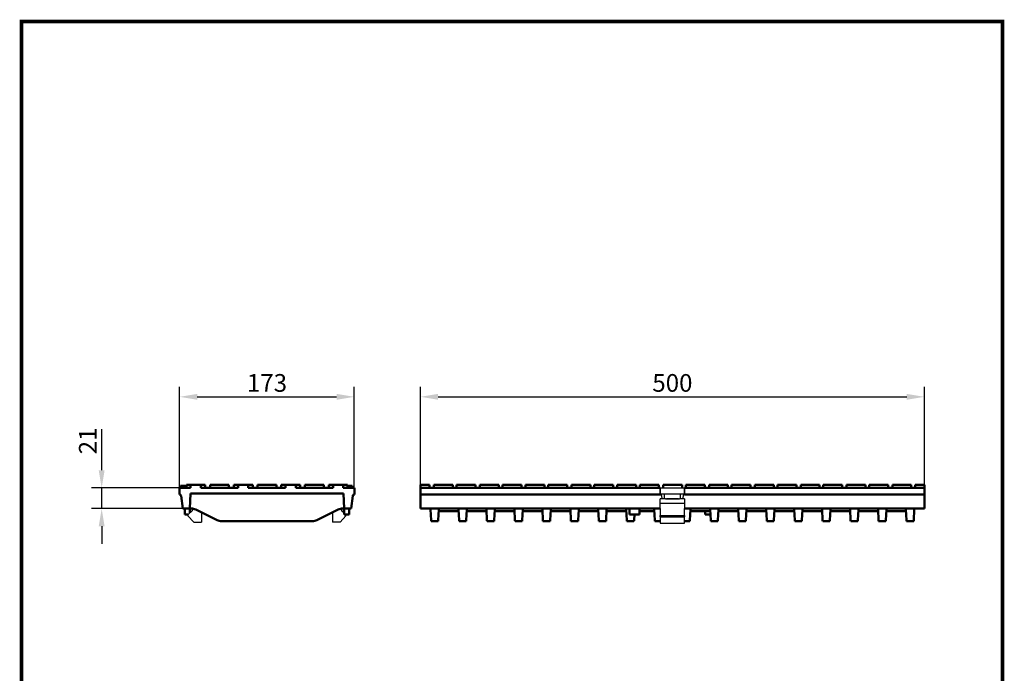
# Model space of a CAD drawing. Extents: x 63 to 1038, y 13 to 1482.
# Drawn here: x 63 to 1038, y 835 to 1482 of the extents above; entities that cross this region are included whole.
import ezdxf

# ---------------------------------------------------------------- set-up
doc = ezdxf.new("R2010")
doc.units = 0
doc.header["$LTSCALE"] = 5
doc.header["$MEASUREMENT"] = 0
doc.linetypes.add('AUSGEZOGEN', pattern=[0])
doc.layers.get('DEFPOINTS').update_dxf_attribs({"linetype": 'CONTINUOUS'})
for name, color, linetype in [('AM_BOR', 7, 'CONTINUOUS'), ('DUENN', 4, 'CONTINUOUS'), ('KOPF', 12, 'AUSGEZOGEN'), ('SICHTBAR', 7, 'CONTINUOUS')]:
    doc.layers.add(name, color=color, linetype=linetype)
doc.styles.add('BEMSTIL', font='isocp3.shx', dxfattribs={"width": 0.8})
doc.dimstyles.new('BEMASS', dxfattribs={"dimtxt": 3.5, "dimasz": 3.5, "dimexe": 1.4, "dimexo": 0, "dimgap": 2, "dimtad": 1, "dimtxsty": 'BEMSTIL', "dimcen": 3, "dimclrd": 3, "dimclre": 3, "dimclrt": 3, "dimadec": 0, "dimazin": 0, "dimtfac": 0.875, "dimtmove": 2, "dimatfit": 3, "dimfxl": 0, "dimtolj": 1, "dimlwd": 25, "dimlwe": 25, "dimarcsym": 0})

# ---------------------------------------------------------------- blocks, each defined once
blk = doc.blocks.new('*D7')
at = {"layer": 'DEFPOINTS', "color": 0}
for p in [(144.43, 1018.34), (221.64, 1018.34), (224.64, 997.84)]:
    blk.add_point(p, dxfattribs=at)
at = {"layer": 'SICHTBAR', "color": 3, "lineweight": 25}
for p, q in [((144.43, 1035.84), (144.43, 1076.3)), ((221.64, 1018.34), (134.43, 1018.34)), ((144.43, 997.84), (144.43, 1018.34)), ((224.64, 997.84), (134.43, 997.84)), ((144.43, 980.34), (144.43, 962.84))]:
    blk.add_line(p, q, dxfattribs=at)
at = {"layer": 'SICHTBAR', "color": 3}
for points in [[(141.51, 1035.84), (147.34, 1035.84), (144.43, 1018.34)], [(141.51, 980.34), (147.34, 980.34), (144.43, 997.84)]]:
    blk.add_solid(points, dxfattribs=at)
at = {"layer": 'SICHTBAR', "color": 4, "insert": (130.68, 1064.82), "char_height": 17.5, "attachment_point": 5, "rotation": 90, "style": 'BEMSTIL'}
blk.add_mtext('\\A1;21', dxfattribs=at)
blk = doc.blocks.new('*D8')
at = {"layer": 'DEFPOINTS', "color": 0}
for p in [(394.64, 1108.47), (221.64, 1018.34), (394.64, 1018.34)]:
    blk.add_point(p, dxfattribs=at)
at = {"layer": 'SICHTBAR', "color": 3, "lineweight": 25}
for p, q in [((221.64, 1018.34), (221.64, 1118.47)), ((394.64, 1018.34), (394.64, 1118.47)), ((239.14, 1108.47), (377.14, 1108.47))]:
    blk.add_line(p, q, dxfattribs=at)
at = {"layer": 'SICHTBAR', "color": 3}
for points in [[(239.14, 1111.38), (239.14, 1105.55), (221.64, 1108.47)], [(377.14, 1111.38), (377.14, 1105.55), (394.64, 1108.47)]]:
    blk.add_solid(points, dxfattribs=at)
at = {"layer": 'SICHTBAR', "color": 4, "insert": (308.14, 1122.22), "char_height": 17.5, "attachment_point": 5, "style": 'BEMSTIL'}
blk.add_mtext('\\A1;173', dxfattribs=at)
blk = doc.blocks.new('*D9')
at = {"layer": 'DEFPOINTS', "color": 0}
for p in [(959.12, 1108.47), (460.12, 1021.34), (959.12, 1021.34)]:
    blk.add_point(p, dxfattribs=at)
at = {"layer": 'SICHTBAR', "color": 3, "lineweight": 25}
for p, q in [((460.12, 1021.34), (460.12, 1118.47)), ((959.12, 1021.34), (959.12, 1118.47)), ((477.62, 1108.47), (941.62, 1108.47))]:
    blk.add_line(p, q, dxfattribs=at)
at = {"layer": 'SICHTBAR', "color": 3}
for points in [[(477.62, 1111.38), (477.62, 1105.55), (460.12, 1108.47)], [(941.62, 1111.38), (941.62, 1105.55), (959.12, 1108.47)]]:
    blk.add_solid(points, dxfattribs=at)
at = {"layer": 'SICHTBAR', "color": 4, "insert": (709.62, 1122.22), "char_height": 17.5, "attachment_point": 5, "style": 'BEMSTIL'}
blk.add_mtext('\\A1;500', dxfattribs=at)
blk = doc.blocks.new('RA_A4_AM')
at = {"layer": 'KOPF', "const_width": 0.7}
blk.add_lwpolyline([(207.31, 3), (13, 3), (13, 44), (13, 296), (207.3, 296), (207.3, 44), (207.3, 3)], dxfattribs=at)

msp = doc.modelspace()

# ---------------------------------------------------------------- linework, layer by layer
at = {"layer": 'DUENN'}
for p, q in [((697.624, 991.039), (721.624, 991.039)), ((697.624, 989.618), (721.624, 989.618))]:
    msp.add_line(p, q, dxfattribs=at)
at = {"layer": 'SICHTBAR', "linetype": 'Continuous', "lineweight": 50}
for p, q in [((221.644, 1011.843), (221.644, 1018.343)), ((232.531, 1018.343), (221.644, 1018.343)), ((222.644, 1018.343), (222.644, 1020.343)), ((222.683, 1018.343), (222.683, 1020.343)), ((222.683, 1020.343), (228.276, 1020.343)), ((228.276, 1018.343), (228.276, 1021.343)), ((228.276, 1021.343), (232.531, 1021.343)), ((232.531, 1018.343), (232.531, 1021.343)), ((232.531, 1021.343), (242.563, 1021.343)), ((242.563, 1021.343), (242.563, 1018.343)), ((242.563, 1021.343), (247.014, 1021.343)), ((279.531, 1018.343), (242.563, 1018.343)), ((247.014, 1018.343), (247.014, 1021.343)), ((251.776, 1021.343), (270.514, 1021.343)), ((251.776, 1018.343), (251.776, 1021.343)), ((270.514, 1018.343), (270.514, 1021.343)), ((275.276, 1021.343), (279.531, 1021.343)), ((275.276, 1018.343), (275.276, 1021.343)), ((279.531, 1018.343), (279.531, 1021.343)), ((279.531, 1021.343), (289.563, 1021.343)), ((289.563, 1021.343), (294.014, 1021.343)), ((289.563, 1021.343), (289.563, 1018.343)), ((326.531, 1018.343), (289.563, 1018.343)), ((294.014, 1018.343), (294.014, 1021.343)), ((298.776, 1021.343), (317.514, 1021.343)), ((298.776, 1018.343), (298.776, 1021.343)), ((317.514, 1018.343), (317.514, 1021.343)), ((322.276, 1021.343), (326.531, 1021.343)), ((322.276, 1018.343), (322.276, 1021.343)), ((326.531, 1018.343), (326.531, 1021.343)), ((326.531, 1021.343), (336.563, 1021.343)), ((336.563, 1021.343), (341.014, 1021.343)), ((336.563, 1021.343), (336.563, 1018.343)), ((373.531, 1018.343), (336.563, 1018.343)), ((341.014, 1018.343), (341.014, 1021.343)), ((345.776, 1021.343), (364.514, 1021.343)), ((345.776, 1018.343), (345.776, 1021.343)), ((364.514, 1018.343), (364.514, 1021.343)), ((369.276, 1021.343), (373.531, 1021.343)), ((369.276, 1018.343), (369.276, 1021.343)), ((373.531, 1018.343), (373.531, 1021.343)), ((373.531, 1021.343), (383.563, 1021.343)), ((383.563, 1021.343), (388.014, 1021.343)), ((383.563, 1021.343), (383.563, 1018.343)), ((394.644, 1018.343), (383.563, 1018.343)), ((388.014, 1018.343), (388.014, 1021.343)), ((392.644, 1018.343), (392.644, 1020.343)), ((394.644, 1011.843), (394.644, 1018.343)), ((460.124, 1021.343), (469.224, 1021.343)), ((460.124, 1021.343), (460.124, 1018.343)), ((460.124, 1011.843), (460.124, 1018.343)), ((697.624, 1018.343), (460.124, 1018.343)), ((469.224, 1018.343), (469.224, 1021.343)), ((473.486, 1018.343), (473.486, 1021.343)), ((473.486, 1021.343), (492.224, 1021.343)), ((492.224, 1018.343), (492.224, 1021.343)), ((495.886, 1018.343), (495.886, 1021.343)), ((495.886, 1021.343), (514.624, 1021.343)), ((514.624, 1018.343), (514.624, 1021.343)), ((518.886, 1018.343), (518.886, 1021.343)), ((518.886, 1021.343), (537.624, 1021.343)), ((537.624, 1018.343), (537.624, 1021.343)), ((541.286, 1018.343), (541.286, 1021.343)), ((541.286, 1021.343), (560.024, 1021.343)), ((560.024, 1018.343), (560.024, 1021.343)), ((564.286, 1018.343), (564.286, 1021.343)), ((564.286, 1021.343), (583.024, 1021.343)), ((583.024, 1018.343), (583.024, 1021.343)), ((586.686, 1018.343), (586.686, 1021.343)), ((586.686, 1021.343), (605.424, 1021.343)), ((605.424, 1018.343), (605.424, 1021.343)), ((609.686, 1018.343), (609.686, 1021.343)), ((609.686, 1021.343), (628.424, 1021.343)), ((628.424, 1018.343), (628.424, 1021.343)), ((632.086, 1018.343), (632.086, 1021.343)), ((632.086, 1021.343), (650.824, 1021.343)), ((650.824, 1018.343), (650.824, 1021.343)), ((655.086, 1018.343), (655.086, 1021.343)), ((655.086, 1021.343), (673.824, 1021.343)), ((673.824, 1018.343), (673.824, 1021.343)), ((677.486, 1018.343), (677.486, 1021.343)), ((677.486, 1021.343), (696.224, 1021.343)), ((696.224, 1018.343), (696.224, 1021.343)), ((700.486, 1018.343), (700.486, 1021.343)), ((700.486, 1021.343), (719.224, 1021.343)), ((719.224, 1018.343), (719.224, 1021.343)), ((959.124, 1018.343), (721.624, 1018.343)), ((722.886, 1018.343), (722.886, 1021.343)), ((722.886, 1021.343), (741.624, 1021.343)), ((741.624, 1018.343), (741.624, 1021.343)), ((745.886, 1018.343), (745.886, 1021.343)), ((745.886, 1021.343), (764.624, 1021.343)), ((764.624, 1018.343), (764.624, 1021.343)), ((768.286, 1018.343), (768.286, 1021.343)), ((768.286, 1021.343), (787.024, 1021.343)), ((787.024, 1018.343), (787.024, 1021.343)), ((791.286, 1018.343), (791.286, 1021.343)), ((791.286, 1021.343), (810.024, 1021.343)), ((810.024, 1018.343), (810.024, 1021.343)), ((813.686, 1018.343), (813.686, 1021.343)), ((813.686, 1021.343), (832.424, 1021.343)), ((832.424, 1018.343), (832.424, 1021.343)), ((836.686, 1018.343), (836.686, 1021.343)), ((836.686, 1021.343), (855.424, 1021.343)), ((855.424, 1018.343), (855.424, 1021.343)), ((859.086, 1018.343), (859.086, 1021.343)), ((859.086, 1021.343), (861.508, 1021.343)), ((861.508, 1021.343), (870.823, 1021.343)), ((870.823, 1021.343), (877.824, 1021.343)), ((877.824, 1018.343), (877.824, 1021.343)), ((882.086, 1018.343), (882.086, 1021.343)), ((882.086, 1021.343), (900.824, 1021.343)), ((900.824, 1018.343), (900.824, 1021.343)), ((904.486, 1018.343), (904.486, 1021.343)), ((904.486, 1021.343), (906.908, 1021.343)), ((906.908, 1021.343), (916.223, 1021.343)), ((916.223, 1021.343), (923.224, 1021.343)), ((923.224, 1018.343), (923.224, 1021.343)), ((927.486, 1018.343), (927.486, 1021.343)), ((927.486, 1021.343), (946.224, 1021.343)), ((946.224, 1018.343), (946.224, 1021.343)), ((949.886, 1018.343), (949.886, 1021.343)), ((949.886, 1021.343), (959.124, 1021.343)), ((959.124, 1018.343), (959.124, 1021.343)), ((959.124, 1011.843), (959.124, 1018.343)), ((223.134, 1010.521), (224.644, 997.843)), ((231.644, 997.843), (232.431, 1012.843)), ((232.431, 1012.843), (383.858, 1012.843)), ((383.858, 1012.843), (384.644, 997.843)), ((391.644, 997.843), (393.155, 1010.521)), ((460.124, 1010.521), (460.124, 1011.843)), ((460.124, 1011.843), (697.624, 1011.843)), ((460.124, 997.843), (460.124, 1010.521)), ((721.624, 1011.843), (959.124, 1011.843)), ((959.124, 1011.843), (959.124, 1010.521)), ((959.124, 1010.521), (959.124, 997.843)), ((224.644, 997.843), (231.644, 997.843)), ((226.644, 997.843), (226.644, 991.843)), ((231.644, 997.843), (233.144, 997.843)), ((231.644, 997.843), (231.644, 993.525)), ((237.569, 996.811), (258.72, 986.375)), ((357.569, 986.375), (378.72, 996.811)), ((383.144, 997.843), (384.644, 997.843)), ((384.644, 997.843), (391.644, 997.843)), ((384.644, 997.843), (384.644, 991.843)), ((389.644, 997.843), (389.644, 991.843)), ((697.624, 997.843), (460.124, 997.843)), ((470.049, 996.811), (469.992, 997.843)), ((470.618, 986.375), (470.049, 996.811)), ((478.3, 996.811), (477.73, 986.375)), ((478.22, 995.343), (497.829, 995.343)), ((478.356, 997.843), (478.3, 996.811)), ((497.749, 996.811), (497.692, 997.843)), ((498.318, 986.375), (497.749, 996.811)), ((506, 996.811), (505.43, 986.375)), ((505.92, 995.343), (525.529, 995.343)), ((506.056, 997.843), (506, 996.811)), ((525.449, 996.811), (525.392, 997.843)), ((526.018, 986.375), (525.449, 996.811)), ((533.7, 996.811), (533.13, 986.375)), ((533.62, 995.343), (553.229, 995.343)), ((533.756, 997.843), (533.7, 996.811)), ((553.149, 996.811), (553.092, 997.843)), ((553.718, 986.375), (553.149, 996.811)), ((561.4, 996.811), (560.83, 986.375)), ((561.32, 995.343), (580.929, 995.343)), ((561.456, 997.843), (561.4, 996.811)), ((580.849, 996.811), (580.792, 997.843)), ((581.418, 986.375), (580.849, 996.811)), ((589.1, 996.811), (588.53, 986.375)), ((589.02, 995.343), (608.629, 995.343)), ((589.156, 997.843), (589.1, 996.811)), ((608.549, 996.811), (608.492, 997.843)), ((609.118, 986.375), (608.549, 996.811)), ((616.8, 996.811), (616.23, 986.375)), ((616.72, 995.343), (636.329, 995.343)), ((616.856, 997.843), (616.8, 996.811)), ((636.249, 996.811), (636.192, 997.843)), ((636.818, 986.375), (636.249, 996.811)), ((644.5, 996.811), (643.93, 986.375)), ((644.42, 995.343), (664.029, 995.343)), ((644.556, 997.843), (644.5, 996.811)), ((663.949, 996.811), (663.892, 997.843)), ((664.518, 986.375), (663.949, 996.811)), ((667.124, 997.843), (667.124, 991.843)), ((677.124, 997.843), (677.124, 991.843)), ((677.124, 995.343), (691.729, 995.343)), ((691.649, 996.811), (691.592, 997.843)), ((692.218, 986.375), (691.649, 996.811)), ((959.124, 997.843), (721.624, 997.843)), ((727.6, 996.811), (727.03, 986.375)), ((727.52, 995.343), (747.129, 995.343)), ((727.656, 997.843), (727.6, 996.811)), ((742.124, 995.343), (742.124, 991.843)), ((747.049, 996.811), (746.992, 997.843)), ((747.618, 986.375), (747.049, 996.811)), ((755.3, 996.811), (754.73, 986.375)), ((755.22, 995.343), (774.829, 995.343)), ((755.356, 997.843), (755.3, 996.811)), ((774.749, 996.811), (774.692, 997.843)), ((775.318, 986.375), (774.749, 996.811)), ((783, 996.811), (782.43, 986.375)), ((782.92, 995.343), (802.529, 995.343)), ((783.056, 997.843), (783, 996.811)), ((802.449, 996.811), (802.392, 997.843)), ((803.018, 986.375), (802.449, 996.811)), ((810.7, 996.811), (810.13, 986.375)), ((810.62, 995.343), (830.229, 995.343)), ((810.756, 997.843), (810.7, 996.811)), ((830.149, 996.811), (830.092, 997.843)), ((830.718, 986.375), (830.149, 996.811)), ((838.4, 996.811), (837.83, 986.375)), ((838.32, 995.343), (857.929, 995.343)), ((838.456, 997.843), (838.4, 996.811)), ((857.849, 996.811), (857.792, 997.843)), ((858.418, 986.375), (857.849, 996.811)), ((866.1, 996.811), (865.53, 986.375)), ((866.02, 995.343), (885.629, 995.343)), ((866.156, 997.843), (866.1, 996.811)), ((885.549, 996.811), (885.492, 997.843)), ((886.118, 986.375), (885.549, 996.811)), ((893.8, 996.811), (893.23, 986.375)), ((893.72, 995.343), (913.329, 995.343)), ((893.856, 997.843), (893.8, 996.811)), ((913.249, 996.811), (913.192, 997.843)), ((913.818, 986.375), (913.249, 996.811)), ((921.5, 996.811), (920.93, 986.375)), ((921.42, 995.343), (941.029, 995.343)), ((921.556, 997.843), (921.5, 996.811)), ((940.949, 996.811), (940.892, 997.843)), ((941.518, 986.375), (940.949, 996.811)), ((949.2, 996.811), (948.63, 986.375)), ((949.256, 997.843), (949.2, 996.811)), ((226.644, 991.843), (229.81, 991.843)), ((353.144, 985.343), (263.144, 985.343)), ((384.644, 991.843), (389.644, 991.843)), ((470.618, 986.375), (470.674, 985.343)), ((477.674, 985.343), (470.674, 985.343)), ((477.674, 985.343), (477.73, 986.375)), ((498.318, 986.375), (498.374, 985.343)), ((505.374, 985.343), (498.374, 985.343)), ((505.374, 985.343), (505.43, 986.375)), ((526.018, 986.375), (526.074, 985.343)), ((533.074, 985.343), (526.074, 985.343)), ((533.074, 985.343), (533.13, 986.375)), ((553.718, 986.375), (553.774, 985.343)), ((560.774, 985.343), (553.774, 985.343)), ((560.774, 985.343), (560.83, 986.375)), ((581.418, 986.375), (581.474, 985.343)), ((588.474, 985.343), (581.474, 985.343)), ((588.474, 985.343), (588.53, 986.375)), ((609.118, 986.375), (609.174, 985.343)), ((616.174, 985.343), (609.174, 985.343)), ((616.174, 985.343), (616.23, 986.375)), ((636.818, 986.375), (636.874, 985.343)), ((643.874, 985.343), (636.874, 985.343)), ((643.874, 985.343), (643.93, 986.375)), ((664.518, 986.375), (664.574, 985.343)), ((671.574, 985.343), (664.574, 985.343)), ((667.124, 991.843), (677.124, 991.843)), ((671.574, 985.343), (671.63, 986.375)), ((671.929, 991.843), (671.63, 986.375)), ((692.218, 986.375), (692.274, 985.343)), ((697.624, 985.343), (692.274, 985.343)), ((726.974, 985.343), (721.624, 985.343)), ((726.974, 985.343), (727.03, 986.375)), ((742.124, 991.843), (747.32, 991.843)), ((747.618, 986.375), (747.674, 985.343)), ((754.674, 985.343), (747.674, 985.343)), ((754.674, 985.343), (754.73, 986.375)), ((775.318, 986.375), (775.374, 985.343)), ((782.374, 985.343), (775.374, 985.343)), ((782.374, 985.343), (782.43, 986.375)), ((803.018, 986.375), (803.074, 985.343)), ((810.074, 985.343), (803.074, 985.343)), ((810.074, 985.343), (810.13, 986.375)), ((830.718, 986.375), (830.774, 985.343)), ((837.774, 985.343), (830.774, 985.343)), ((837.774, 985.343), (837.83, 986.375)), ((858.418, 986.375), (858.474, 985.343)), ((865.474, 985.343), (858.474, 985.343)), ((865.474, 985.343), (865.53, 986.375)), ((886.118, 986.375), (886.174, 985.343)), ((893.174, 985.343), (886.174, 985.343)), ((893.174, 985.343), (893.23, 986.375)), ((913.818, 986.375), (913.874, 985.343)), ((920.874, 985.343), (913.874, 985.343)), ((920.874, 985.343), (920.93, 986.375)), ((941.518, 986.375), (941.574, 985.343)), ((948.574, 985.343), (941.574, 985.343)), ((948.574, 985.343), (948.63, 986.375))]:
    msp.add_line(p, q, dxfattribs=at).dxf.unprotected_set("ltscale", 0)
at = {"layer": 'SICHTBAR'}
for p, q in [((697.624, 1018.343), (721.624, 1018.343)), ((697.624, 1018.343), (697.624, 1012.343)), ((697.624, 1012.343), (697.624, 1018.343)), ((721.624, 1012.343), (721.624, 1018.343)), ((721.624, 1018.343), (721.624, 1012.343)), ((697.624, 1011.843), (697.624, 1012.343)), ((697.624, 1012.343), (721.624, 1012.343)), ((697.624, 997.843), (697.624, 1007.343)), ((699.492, 1007.343), (697.624, 1007.343)), ((699.492, 1007.343), (699.114, 1010.521)), ((699.68, 1007.343), (699.492, 1007.343)), ((702.624, 1007.343), (699.68, 1007.343)), ((701.624, 1012.343), (701.624, 1007.343)), ((702.624, 1007.343), (703.624, 1007.343)), ((703.624, 1007.343), (715.624, 1007.343)), ((715.624, 1007.343), (703.624, 1007.343)), ((715.624, 1007.343), (716.624, 1007.343)), ((719.569, 1007.343), (716.624, 1007.343)), ((717.624, 1007.343), (717.624, 1012.343)), ((719.756, 1007.343), (719.569, 1007.343)), ((720.135, 1010.521), (719.756, 1007.343)), ((721.624, 1007.343), (719.756, 1007.343)), ((721.624, 1012.343), (721.624, 1011.843)), ((721.624, 1007.343), (721.624, 997.843)), ((234.143, 995.755), (229.979, 992.039)), ((382.148, 995.755), (384.645, 993.526)), ((697.624, 1003.343), (721.624, 1003.343)), ((697.624, 997.843), (697.624, 996.993)), ((697.624, 996.993), (697.624, 994.755)), ((697.624, 994.755), (697.624, 991.039)), ((721.624, 996.993), (721.624, 997.843)), ((721.624, 994.755), (721.624, 996.993)), ((721.624, 991.039), (721.624, 994.755)), ((229.907, 990.618), (235.645, 984.343)), ((243.145, 994.06), (243.145, 984.343)), ((373.145, 994.06), (373.145, 984.343)), ((386.383, 990.618), (380.645, 984.343)), ((697.624, 989.618), (697.624, 991.039)), ((697.624, 989.618), (697.624, 983.343)), ((721.624, 991.039), (721.624, 989.618)), ((721.624, 983.343), (721.624, 989.618)), ((235.645, 984.343), (243.145, 984.343)), ((380.645, 984.343), (373.145, 984.343)), ((697.624, 983.343), (721.624, 983.343))]:
    msp.add_line(p, q, dxfattribs=at)
at = {"layer": 'SICHTBAR', "linetype": 'Continuous', "lineweight": 50}
for points in [[(222.644, 1020.343), (222.646, 1020.343), (222.648, 1020.343), (222.649, 1020.343), (222.651, 1020.343), (222.652, 1020.343), (222.654, 1020.343), (222.655, 1020.343), (222.657, 1020.343), (222.659, 1020.343), (222.66, 1020.343), (222.662, 1020.343), (222.663, 1020.343), (222.665, 1020.343), (222.666, 1020.343), (222.668, 1020.343), (222.67, 1020.343), (222.671, 1020.343), (222.673, 1020.343), (222.674, 1020.343), (222.676, 1020.343), (222.678, 1020.343), (222.679, 1020.343), (222.681, 1020.343), (222.683, 1020.343)], [(388.014, 1020.343), (388.293, 1020.343), (388.584, 1020.343), (388.881, 1020.343), (389.173, 1020.343), (389.46, 1020.343), (389.739, 1020.343), (390.009, 1020.343), (390.271, 1020.343), (390.526, 1020.343), (390.772, 1020.343), (391.009, 1020.343), (391.235, 1020.343), (391.449, 1020.343), (391.65, 1020.343), (391.838, 1020.343), (392.006, 1020.343), (392.156, 1020.343), (392.285, 1020.343), (392.395, 1020.343), (392.485, 1020.343), (392.555, 1020.343), (392.605, 1020.343), (392.635, 1020.343), (392.644, 1020.343)]]:
    msp.add_lwpolyline(points, dxfattribs=at).dxf.unprotected_set("ltscale", 0)
for centre, radius, start, end in [((221.644, 1010.343), 1.5, 6.794825, 90), ((394.644, 1010.343), 1.5, 90, 173.205175), ((233.144, 987.843), 10, 63.738355, 90), ((383.144, 987.843), 10, 90, 116.261645), ((263.144, 995.343), 10, 243.738355, 270), ((353.144, 995.343), 10, 270, 296.261645)]:
    msp.add_arc(centre, radius, start, end, dxfattribs=at).dxf.unprotected_set("ltscale", 0)
at = {"layer": 'SICHTBAR'}
for centre, radius, start, end in [((697.624, 1010.343), 1.5, 6.794825, 90), ((721.624, 1010.343), 1.5, 90, 173.205175), ((232.145, 997.993), 3, 311.747555, 353.34003), ((384.145, 997.993), 3, 186.65997, 228.252445), ((230.645, 991.293), 1, 131.747555, 222.439586), ((385.645, 991.293), 1, 317.560414, 33.367013)]:
    msp.add_arc(centre, radius, start, end, dxfattribs=at)

# ---------------------------------------------------------------- block references
at = {"layer": 'AM_BOR', "xscale": 5, "yscale": 5, "zscale": 5}
msp.add_blockref('RA_A4_AM', (0, 0), dxfattribs=at)

# ---------------------------------------------------------------- dimensions: what is measured, and where the dimension line sits
at = {"layer": 'SICHTBAR'}
dim = msp.add_linear_dim(base=(394.644, 1108.467), p1=(221.644, 1018.343), p2=(394.644, 1018.343), dimstyle='BEMASS', override={"dimscale": 5, "dimexe": 2, "dimgap": 1, "dimclrt": 4, "dimtmove": 0, "dimatfit": 0}, dxfattribs=at)
dim.commit()
dim.dimension.update_dxf_attribs({"geometry": '*D8', "text_midpoint": (308.144, 1122.217)})
dim = msp.add_linear_dim(base=(959.124, 1108.467), p1=(460.124, 1021.343), p2=(959.124, 1021.343), text='500', dimstyle='BEMASS', override={"dimscale": 5, "dimexe": 2, "dimgap": 1, "dimclrt": 4, "dimtmove": 0, "dimatfit": 0}, dxfattribs=at)
dim.commit()
dim.dimension.update_dxf_attribs({"geometry": '*D9', "text_midpoint": (709.624, 1122.217)})
dim = msp.add_linear_dim(base=(144.427, 1018.343), p1=(224.644, 997.843), p2=(221.644, 1018.343), angle=90, text='21', dimstyle='BEMASS', override={"dimscale": 5, "dimexe": 2, "dimgap": 1, "dimclrt": 4, "dimtmove": 0, "dimatfit": 0}, dxfattribs=at)
dim.commit()
dim.dimension.update_dxf_attribs({"geometry": '*D7', "text_midpoint": (130.676, 1064.821)})

doc.saveas('drawing.dxf')
